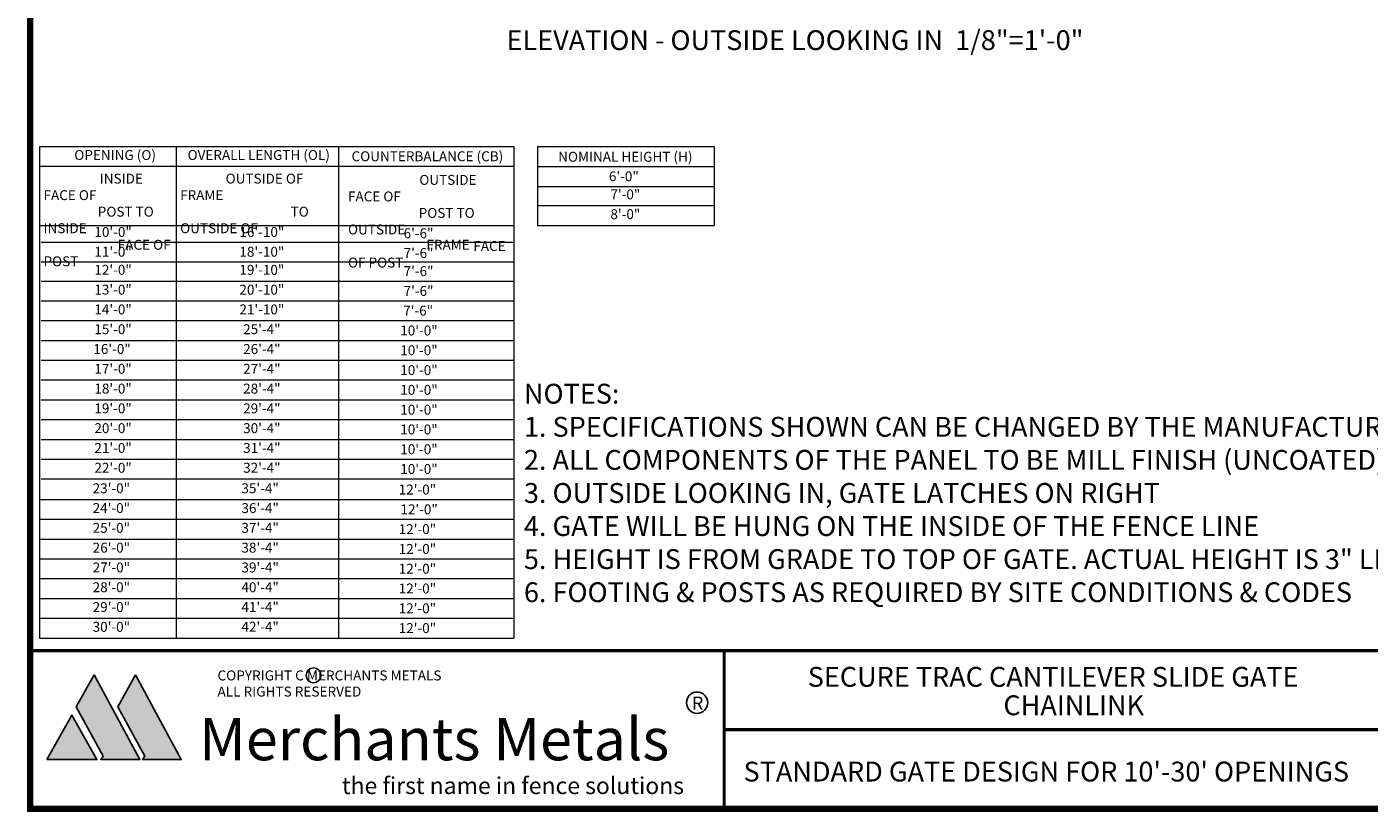
# Model space of a CAD drawing. Extents: x 433 to 1401, y 684 to 1388.
# Drawn here: x 433 to 1044, y 684 to 1041 of the extents above; entities that cross this region are included whole.
import ezdxf
from ezdxf.enums import TextEntityAlignment as Align

# ---------------------------------------------------------------- set-up
doc = ezdxf.new("R2010")
doc.units = 0
doc.header["$LTSCALE"] = 10
doc.header["$MEASUREMENT"] = 0
for name, color, linetype in [('1DIM', 7, 'CONTINUOUS'), ('Logo', 10, 'CONTINUOUS'), ('TITLE', 7, 'CONTINUOUS')]:
    doc.layers.add(name, color=color, linetype=linetype)
doc.layers.add('5', color=50, linetype='CONTINUOUS', lineweight=9)
doc.styles.add('ARIAL', font='arial.ttf')
doc.styles.add('ARIALB', font='arialbd.ttf')
doc.styles.add('BOOKANTIQUABI', font='ANTQUABI.TTF')
doc.styles.add('ROMANS', font='ROMANS.shx')

msp = doc.modelspace()

# ---------------------------------------------------------------- hatches: boundary and pattern name
at = {"layer": 'Logo', "linetype": 'Continuous'}
for points in [[(463.75014, 746.32943), (484.51895, 707.72714), (466.91061, 707.72714), (467.92648, 709.35835), (455.62322, 731.64517)], [(482.68384, 746.33026), (503.45264, 707.72797), (485.84431, 707.72797), (486.86017, 709.35918), (474.55691, 731.646)], [(442.2863, 707.70756), (465.03224, 707.73669), (453.66182, 727.92769)]]:
    msp.add_hatch(color=1, dxfattribs=at).paths.add_polyline_path(points)

# ---------------------------------------------------------------- linework, layer by layer
at = {"layer": '1DIM'}
for centre, radius in [((563.5811, 746.05689), 3.36693), ((738.04343, 733.59121), 4.83307)]:
    msp.add_circle(centre, radius, dxfattribs=at)
at = {"layer": '5'}
for p, q in [((438.91248, 986.54615), (654.60382, 986.54615)), ((438.91248, 986.54615), (438.91248, 879.02163)), ((501.08576, 986.54615), (501.08576, 879.02163)), ((574.99763, 986.54615), (574.99763, 763.00445)), ((654.60382, 986.54615), (654.60382, 763.00445)), ((665.50105, 986.47994), (745.77939, 986.47994)), ((665.50105, 986.47994), (745.77939, 986.47994)), ((665.50105, 986.47994), (745.77939, 986.47994)), ((665.50105, 986.47994), (665.50105, 950.62973)), ((745.77939, 986.47994), (745.77939, 950.62973)), ((745.77939, 986.47994), (745.77939, 950.62973)), ((438.91248, 977.54615), (654.60382, 977.54615)), ((501.08576, 977.54615), (645.3858, 977.54615)), ((665.50105, 977.36754), (745.77939, 977.36754)), ((665.50105, 968.36754), (745.77939, 968.36754)), ((665.50105, 959.62973), (745.77939, 959.62973)), ((665.50105, 959.62973), (745.77939, 959.62973)), ((438.91248, 951.83609), (438.91248, 843.83609)), ((438.91248, 950.54615), (654.60382, 950.54615)), ((438.91248, 950.54615), (654.60382, 950.54615)), ((501.08576, 951.83609), (501.08576, 843.83609)), ((501.08576, 950.54615), (654.60382, 950.54615)), ((665.50105, 950.62973), (745.77939, 950.62973)), ((439.69433, 943.0716), (654.60382, 943.0716)), ((439.69433, 934.0716), (654.60382, 934.0716)), ((439.69433, 925.33378), (654.60382, 925.33378)), ((439.69433, 925.33378), (654.60382, 925.33378)), ((439.69433, 916.33378), (654.60382, 916.33378)), ((439.69433, 907.33378), (654.60382, 907.33378)), ((439.69433, 898.33378), (654.60382, 898.33378)), ((439.69433, 889.33378), (654.60382, 889.33378)), ((439.69433, 880.33378), (654.60382, 880.33378)), ((438.91248, 871.00445), (438.91248, 763.00445)), ((439.69433, 871.33378), (654.60382, 871.33378)), ((439.69433, 871.33378), (654.60382, 871.33378)), ((501.08576, 871.00445), (501.08576, 763.00445)), ((439.69433, 862.33378), (654.60382, 862.33378)), ((439.69433, 853.33378), (654.60382, 853.33378)), ((439.69433, 853.33378), (654.60382, 853.33378)), ((439.69433, 844.33378), (654.60382, 844.33378)), ((439.69433, 835.33378), (654.60382, 835.33378)), ((438.91248, 826.00445), (654.60382, 826.00445)), ((438.91248, 817.00445), (654.60382, 817.00445)), ((438.91248, 808.00445), (654.60382, 808.00445)), ((438.91248, 799.00445), (654.60382, 799.00445)), ((438.91248, 790.00445), (654.60382, 790.00445)), ((438.91248, 790.00445), (654.60382, 790.00445)), ((438.91248, 781.00445), (654.60382, 781.00445)), ((438.91248, 772.00445), (654.60382, 772.00445)), ((438.91248, 772.00445), (654.60382, 772.00445)), ((438.91248, 763.00445), (596.31736, 763.00445)), ((595.46448, 763.00445), (654.60382, 763.00445)), ((604.26976, 763.00445), (654.60382, 763.00445))]:
    msp.add_line(p, q, dxfattribs=at)
at = {"layer": 'Logo', "color": 1, "linetype": 'Continuous'}
for points in [[(463.75014, 746.32943), (484.51895, 707.72714), (466.91061, 707.72714), (467.92648, 709.35835), (455.62322, 731.64517), (463.75014, 746.32943)], [(482.68384, 746.33026), (503.45264, 707.72797), (485.84431, 707.72797), (486.86017, 709.35918), (474.55691, 731.646), (482.68384, 746.33026)], [(442.2863, 707.70756), (465.03224, 707.73669), (453.66182, 727.92769), (442.2863, 707.70756)]]:
    msp.add_lwpolyline(points, dxfattribs=at)
at = {"layer": 'TITLE'}
for points in [[(434.67988, 1386.97744, 2.97, 2.97, 0), (434.67988, 685.31494, 2.97, 2.97, 0), (1399.92988, 685.31494, 2.97, 2.97, 0), (1399.92988, 1386.97744, 2.97, 2.97, 0), (434.67988, 1386.97744, 2.97, 2.97, 0), (434.67988, 1386.97744, 2.97, 2.97, 0)], [(434.67988, 757.31494, 1.5, 1.5, 0), (1399.92988, 757.31494, 1.5, 1.5, 0)], [(750.34306, 757.31494, 1.5, 1.5, 0), (750.34306, 685.31494, 1.5, 1.5, 0)]]:
    msp.add_lwpolyline(points, format="xyseb", dxfattribs=at)
at = {"layer": 'TITLE', "const_width": 1.5}
msp.add_lwpolyline([(750.34306, 721.31494), (1070.30488, 721.31494)], dxfattribs=at)

# ---------------------------------------------------------------- texts
at = {"layer": '1DIM'}
for s, height, style, p in [('COPYRIGHT C MERCHANTS METALS', 4.5328091, 'ROMANS', (519.89991, 743.72664)), ('ALL RIGHTS RESERVED', 4.5328091, 'ROMANS', (519.89991, 736.38781)), ('R', 5.98903, 'ROMANS', (735.68489, 730.41494)), ('Merchants Metals', 19.180864, 'ARIALB', (511.54598, 707.42105))]:
    msp.add_text(s, height=height, dxfattribs=dict(at, style=style)).set_placement(p)
at = {"layer": '5', "style": 'ARIAL'}
for s, p in [('ELEVATION - OUTSIDE LOOKING IN  1/8"=1\'-0"', (651.35216, 1030.33753)), ('SECURE TRAC CANTILEVER SLIDE GATE', (788.34895, 740.83289)), ('CHAINLINK', (877.3288, 727.90807)), ("STANDARD GATE DESIGN FOR 10'-30' OPENINGS ", (759.15303, 697.7642))]:
    msp.add_text(s, height=9.024, dxfattribs=at).set_placement(p)
for s, p in [('OPENING (O)', (473.35194, 982.04615)), ('OVERALL LENGTH (OL)', (538.66132, 982.04615)), ('COUNTERBALANCE (CB)', (615.36138, 981.47039)), ('NOMINAL HEIGHT (H)', (705.38948, 981.24288)), ('6\'-0" ', (705.39841, 972.35207)), ('7\'-0"', (705.39841, 964.12973)), ('8\'-0"', (705.39841, 955.12973)), ('10\'-0"', (472.41734, 947.05613)), ('16\'-10"', (540.08033, 947.05613)), ('6\'-6"', (611.33328, 946.48037)), ('11\'-0"', (472.41734, 938.05613)), ('18\'-10"', (540.08033, 938.05613)), ('7\'-6"', (611.3422, 937.48037)), ('12\'-0"', (472.41734, 929.83378)), ('19\'-10"', (540.08033, 929.83378)), ('7\'-6"', (611.3422, 929.25802)), ('13\'-0"', (472.41734, 920.83378)), ('20\'-10"', (540.08033, 920.83378)), ('7\'-6"', (611.3422, 920.25802)), ('14\'-0"', (472.41734, 911.83378)), ('21\'-10"', (540.08033, 911.83378)), ('7\'-6"', (611.15276, 911.25802)), ('15\'-0"', (472.41734, 902.83378)), ('25\'-4"', (540.08033, 902.83378)), ('10\'-0"', (611.53638, 902.25802)), ('16\'-0"', (471.95916, 893.83378)), ('26\'-4"', (540.08033, 893.83378)), ('10\'-0"', (611.53638, 893.25802)), ('17\'-0"', (472.41734, 884.83378)), ('27\'-4"', (540.08033, 884.83378)), ('10\'-0"', (611.53638, 884.25802)), ('18\'-0"', (472.41734, 875.83378)), ('28\'-4"', (540.08033, 875.83378)), ('10\'-0"', (611.53638, 875.25802)), ('19\'-0"', (472.41734, 866.83378)), ('29\'-4"', (540.08033, 866.83378)), ('10\'-0"', (611.53638, 866.25802)), ('20\'-0"', (472.41734, 857.83378)), ('30\'-4"', (540.08033, 857.83378)), ('10\'-0"', (611.53638, 857.25802)), ('21\'-0"', (472.41734, 848.83378)), ('31\'-4"', (540.08033, 848.83378)), ('10\'-0"', (611.53638, 848.25802)), ('22\'-0"', (472.41734, 839.83378)), ('32\'-4"', (540.08033, 839.83378)), ('10\'-0"', (611.53638, 839.25802)), ('23\'-0"', (471.63549, 830.50445)), ('35\'-4"', (539.29849, 830.50445)), ('12\'-0"', (610.82944, 829.92869)), ('24\'-0"', (471.63549, 821.50445)), ('36\'-4"', (539.29849, 821.50445)), ('12\'-0"', (611.60701, 820.92869)), ('25\'-0"', (471.63549, 812.50445)), ('37\'-4"', (539.29849, 812.50445)), ('12\'-0"', (610.82944, 811.92869)), ('26\'-0"', (471.63549, 803.50445)), ('38\'-4"', (539.29849, 803.50445)), ('12\'-0"', (610.82944, 802.92869)), ('27\'-0"', (471.63549, 794.50445)), ('39\'-4"', (539.29849, 794.50445)), ('12\'-0"', (610.82944, 793.92869)), ('28\'-0"', (471.63549, 785.50445)), ('40\'-4"', (539.29849, 785.50445)), ('12\'-0"', (610.82944, 784.92869)), ('29\'-0"', (471.63549, 776.50445)), ('41\'-4"', (539.29849, 776.50445)), ('12\'-0"', (610.82944, 775.92869)), ('30\'-0"', (471.63549, 767.50445)), ('42\'-4"', (539.29849, 767.50445)), ('12\'-0"', (610.82944, 766.92869))]:
    msp.add_text(s, height=4.512, dxfattribs=at).set_placement(p, align=Align.MIDDLE)
at = {"layer": '5', "attachment_point": 1, "style": 'ARIAL'}
for s, width, heights, insert, char_height in [('\\pi5.6698;INSIDE FACE OF \\P\\pi5.4682;POST TO INSIDE \\P\\pi7.4795;FACE OF POST', 60.5437569, [209.1462], (440.79194, 974.15206), 4.512), ('\\pi4.5843;OUTSIDE OF FRAME \\P\\pi11.135;TO OUTSIDE OF \\P\\pi24.827;FRAME', 70.8593648, [209.1462], (502.91936, 974.15206), 4.512), ('\\pi7.1851;OUTSIDE FACE OF \\P\\pi7.125;POST TO OUTSIDE \\P\\pi12.637;FACE OF POST', 70.8593648, [209.1462], (579.25873, 973.5763), 4.512), ('NOTES:\\P1. SPECIFICATIONS SHOWN CAN BE CHANGED BY THE MANUFACTURER ONLY.\\P2. ALL COMPONENTS OF THE PANEL TO BE MILL FINISH (UNCOATED)\\P3. OUTSIDE LOOKING IN, GATE LATCHES ON RIGHT\\P4. GATE WILL BE HUNG ON THE INSIDE OF THE FENCE LINE\\P5. HEIGHT IS FROM GRADE TO TOP OF GATE. ACTUAL HEIGHT IS 3" LESS.\\P6. FOOTING & POSTS AS REQUIRED BY SITE CONDITIONS & CODES', 604.9832648, [199.06299], (659.26534, 878.59898), 9.024)]:
    msp.add_mtext_dynamic_manual_height_columns(s, width=width, gutter_width=0.46875, heights=heights, dxfattribs=dict(at, insert=insert, char_height=char_height))
at = {"layer": 'Logo', "color": 1, "style": 'BOOKANTIQUABI'}
msp.add_text('the first name in fence solutions', height=7.6620051, dxfattribs=at).set_placement((576.49121, 692.04051))

doc.saveas('drawing.dxf')
